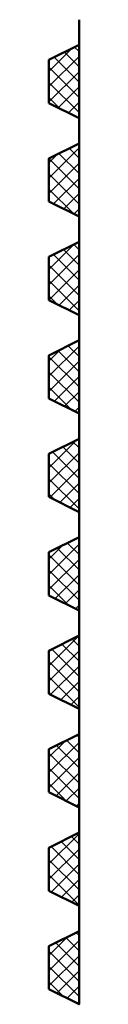
# Model space of a CAD drawing. Units: inches. Extents: x -590 to 48, y -288 to 360.
# Drawn here: x -318 to -313, y 192 to 356 of the extents above; entities that cross this region are included whole.
import ezdxf

# ---------------------------------------------------------------- set-up
doc = ezdxf.new("R2010")
doc.units = ezdxf.units.IN
doc.layers.add('Detail', color=7, linetype='Continuous', lineweight=0)

# ---------------------------------------------------------------- blocks, each defined once
blk = doc.blocks.new('PB')
at = {"layer": 'Detail', "linetype": 'Continuous'}
h = blk.add_hatch(dxfattribs=at)
h.set_pattern_fill('_U', color=5, scale=1.428571, angle=45, style=0, double=1, pattern_type=0)
h.set_pattern_definition([(45, (240.2372, 10.2098), (-1.0101526, 1.0101525), []), (135, (240.2372, 10.2098), (-1.0101525, -1.0101526), [])])
h.paths.add_polyline_path([(-4, 2), (0, 0), (0, 9.71), (-4, 7.71)])
at = {"layer": 'Detail', "color": 5, "lineweight": 50}
blk.add_line((0, 9.71), (0, 13.05), dxfattribs=at)
at = {"layer": 'Detail', "color": 5, "lineweight": 50, "flags": 128}
blk.add_lwpolyline([(-4, 2), (0, 0), (0, 9.71), (-4, 7.71)], close=True, dxfattribs=at)

msp = doc.modelspace()

# ---------------------------------------------------------------- block references
at = {"layer": 'Detail', "xscale": 1.25, "yscale": 1.25, "zscale": 1.250000000000009}
for p in [(-312.51, 339.28), (-312.51, 322.97), (-312.51, 306.65), (-312.51, 290.34), (-312.51, 274.02), (-312.51, 257.71), (-312.51, 241.4), (-312.51, 225.08), (-312.51, 208.77), (-312.51, 192.46)]:
    msp.add_blockref('PB', p, dxfattribs=at)

doc.saveas('drawing.dxf')
